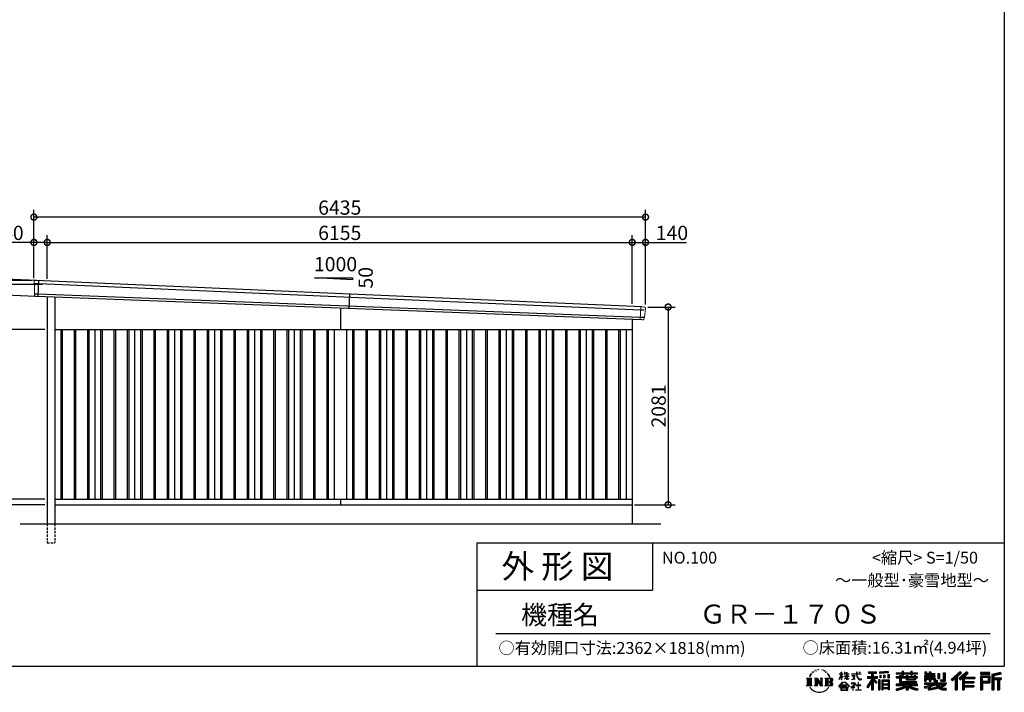
# Model space of a CAD drawing. Extents: x 225 to 20334, y 7 to 14162.
# Drawn here: x 9975 to 20334, y 7 to 7084 of the extents above; entities that cross this region are included whole.
import ezdxf

# ---------------------------------------------------------------- set-up
doc = ezdxf.new("R2010")
doc.units = 0
doc.header["$LTSCALE"] = 20
doc.header["$PDMODE"] = 3
doc.header["$PDSIZE"] = 2
doc.linetypes.add('HIDDEN', pattern=[0.375, 0.25, -0.125])
doc.layers.get('0').update_dxf_attribs({"linetype": 'CONTINUOUS'})
doc.layers.get('DEFPOINTS').update_dxf_attribs({"linetype": 'CONTINUOUS'})
for name, color, linetype in [('仕様書枠', 230, 'CONTINUOUS'), ('寸法', 4, 'CONTINUOUS'), ('文字', 7, 'CONTINUOUS'), ('破線', 2, 'HIDDEN'), ('細線', 5, 'CONTINUOUS'), ('部品1', 7, 'CONTINUOUS'), ('Ｇ．Ｌ', 30, 'CONTINUOUS')]:
    doc.layers.add(name, color=color, linetype=linetype)
doc.styles.add('STYLE1', font='isocp.shx', dxfattribs={"bigfont": 'bigfont.shx'})
doc.styles.add('STYLE2', font='MS PGothic.ttf')
doc.dimstyles.new('INABA_S50G', dxfattribs={"dimtxt": 150, "dimasz": 125, "dimexe": 75, "dimexo": 25, "dimgap": 25, "dimtad": 3, "dimdec": 1, "dimdsep": 46, "dimtxsty": 'STYLE1', "dimblk1": 'DOTSMALL', "dimblk2": 'DOTSMALL', "dimsah": 1, "dimcen": 0, "dimclrt": 7, "dimadec": 0, "dimazin": 0, "dimtfac": 1, "dimtdec": 4, "dimtix": 1, "dimtmove": 0, "dimatfit": 3, "dimldrblk": 'DOTSMALL', "dimfxl": 1, "dimtolj": 1, "dimtzin": 0, "dimarcsym": 0})

# ---------------------------------------------------------------- blocks, each defined once
blk = doc.blocks.new('_DOTSMALL')
at = {"color": 0, "linetype": 'ByBlock', "ltscale": 50, "const_width": 0.5}
blk.add_lwpolyline([(-0.0625, 0, 1), (0.0625, 0, 1)], format="xyb", close=True, dxfattribs=at)
blk = doc.blocks.new('*D20')
at = {"layer": 'DEFPOINTS', "color": 0, "ltscale": 50}
for p in [(10176, 4337), (9592, 4197), (10169, 4171)]:
    blk.add_point(p, dxfattribs=at)
at = {"layer": '寸法', "color": 0, "lineweight": -2, "ltscale": 50}
for p, q in [((9600, 4364), (9619, 4779)), ((10151, 4339), (9525, 4368)), ((9592, 4197), (9600, 4364)), ((10144, 4172), (9517, 4201))]:
    blk.add_line(p, q, dxfattribs=at)
at = {"layer": '寸法', "color": 0, "lineweight": -2, "ltscale": 50, "xscale": 125, "yscale": 125, "zscale": 125}
for p, rotation in [((9600, 4364), 87.35641500832173), ((9592, 4197), 267.3564150083218)]:
    blk.add_blockref('_DOTSMALL', p, dxfattribs=dict(at, rotation=rotation))
at = {"layer": '寸法', "color": 7, "ltscale": 50, "insert": (9512, 4638), "char_height": 150, "attachment_point": 5, "rotation": 87.3564, "style": 'STYLE1'}
blk.add_mtext('\\A1;167', dxfattribs=at)
blk = doc.blocks.new('*D21')
at = {"layer": 'DEFPOINTS', "color": 0, "ltscale": 50}
for p in [(10124, 5007), (10124, 4340), (16559, 4061)]:
    blk.add_point(p, dxfattribs=at)
at = {"layer": '寸法', "color": 0, "lineweight": -2, "ltscale": 50}
for p, q in [((10124, 4365), (10124, 5082)), ((16559, 4086), (16559, 5082)), ((16559, 5007), (10124, 5007))]:
    blk.add_line(p, q, dxfattribs=at)
at = {"layer": '寸法', "color": 0, "lineweight": -2, "ltscale": 50, "xscale": 125, "yscale": 125, "zscale": 125, "rotation": 180}
blk.add_blockref('_DOTSMALL', (10124, 5007), dxfattribs=at)
at = {"layer": '寸法', "color": 0, "lineweight": -2, "ltscale": 50, "xscale": 125, "yscale": 125, "zscale": 125}
blk.add_blockref('_DOTSMALL', (16559, 5007), dxfattribs=at)
at = {"layer": '寸法', "color": 7, "ltscale": 50, "insert": (13342, 5107), "char_height": 150, "attachment_point": 5, "style": 'STYLE1'}
blk.add_mtext('\\A1;6435', dxfattribs=at)
blk = doc.blocks.new('*D22')
at = {"layer": 'DEFPOINTS', "color": 0, "ltscale": 50}
for p in [(9455, 4297), (10241, 4297), (10264, 1980)]:
    blk.add_point(p, dxfattribs=at)
at = {"layer": '寸法', "color": 0, "lineweight": -2, "ltscale": 50}
for p, q in [((10216, 4297), (9380, 4297)), ((9455, 1980), (9455, 4297)), ((10239, 1980), (9380, 1980))]:
    blk.add_line(p, q, dxfattribs=at)
at = {"layer": '寸法', "color": 0, "lineweight": -2, "ltscale": 50, "xscale": 125, "yscale": 125, "zscale": 125}
for p, rotation in [((9455, 4297), 90), ((9455, 1980), 270)]:
    blk.add_blockref('_DOTSMALL', p, dxfattribs=dict(at, rotation=rotation))
at = {"layer": '寸法', "color": 7, "ltscale": 50, "insert": (9355, 3139), "char_height": 150, "attachment_point": 5, "rotation": 90, "style": 'STYLE1'}
blk.add_mtext('\\A1;軒高 2317.5', dxfattribs=at)
blk = doc.blocks.new('*D23')
at = {"layer": 'DEFPOINTS', "color": 0, "ltscale": 50}
for p in [(16559, 4741), (16419, 4068), (16559, 4061)]:
    blk.add_point(p, dxfattribs=at)
at = {"layer": '寸法', "color": 0, "lineweight": -2, "ltscale": 50}
for p, q in [((16419, 4093), (16419, 4816)), ((16559, 4086), (16559, 4816)), ((16419, 4741), (16559, 4741)), ((16559, 4741), (16989, 4741))]:
    blk.add_line(p, q, dxfattribs=at)
at = {"layer": '寸法', "color": 0, "lineweight": -2, "ltscale": 50, "xscale": 125, "yscale": 125, "zscale": 125, "rotation": 180}
blk.add_blockref('_DOTSMALL', (16419, 4741), dxfattribs=at)
at = {"layer": '寸法', "color": 0, "lineweight": -2, "ltscale": 50, "xscale": 125, "yscale": 125, "zscale": 125}
blk.add_blockref('_DOTSMALL', (16559, 4741), dxfattribs=at)
at = {"layer": '寸法', "color": 7, "ltscale": 50, "insert": (16837, 4841), "char_height": 150, "attachment_point": 5, "style": 'STYLE1'}
blk.add_mtext('\\A1;140', dxfattribs=at)
blk = doc.blocks.new('*D24')
at = {"layer": 'DEFPOINTS', "color": 0, "ltscale": 50}
for p in [(16419, 4741), (10264, 4334), (16419, 4068)]:
    blk.add_point(p, dxfattribs=at)
at = {"layer": '寸法', "color": 0, "lineweight": -2, "ltscale": 50}
for p, q in [((10264, 4359), (10264, 4816)), ((16419, 4093), (16419, 4816)), ((10264, 4741), (16419, 4741))]:
    blk.add_line(p, q, dxfattribs=at)
at = {"layer": '寸法', "color": 0, "lineweight": -2, "ltscale": 50, "xscale": 125, "yscale": 125, "zscale": 125, "rotation": 180}
blk.add_blockref('_DOTSMALL', (10264, 4741), dxfattribs=at)
at = {"layer": '寸法', "color": 0, "lineweight": -2, "ltscale": 50, "xscale": 125, "yscale": 125, "zscale": 125}
blk.add_blockref('_DOTSMALL', (16419, 4741), dxfattribs=at)
at = {"layer": '寸法', "color": 7, "ltscale": 50, "insert": (13342, 4841), "char_height": 150, "attachment_point": 5, "style": 'STYLE1'}
blk.add_mtext('\\A1;6155', dxfattribs=at)
blk = doc.blocks.new('*D25')
at = {"layer": 'DEFPOINTS', "color": 0, "ltscale": 50}
for p in [(10124, 4741), (10124, 4340), (10264, 4334)]:
    blk.add_point(p, dxfattribs=at)
at = {"layer": '寸法', "color": 0, "lineweight": -2, "ltscale": 50}
for p, q in [((10124, 4365), (10124, 4816)), ((10264, 4359), (10264, 4816)), ((10124, 4741), (9694, 4741)), ((10264, 4741), (10124, 4741))]:
    blk.add_line(p, q, dxfattribs=at)
at = {"layer": '寸法', "color": 0, "lineweight": -2, "ltscale": 50, "xscale": 125, "yscale": 125, "zscale": 125, "rotation": 180}
blk.add_blockref('_DOTSMALL', (10124, 4741), dxfattribs=at)
at = {"layer": '寸法', "color": 0, "lineweight": -2, "ltscale": 50, "xscale": 125, "yscale": 125, "zscale": 125}
blk.add_blockref('_DOTSMALL', (10264, 4741), dxfattribs=at)
at = {"layer": '寸法', "color": 7, "ltscale": 50, "insert": (9846, 4841), "char_height": 150, "attachment_point": 5, "style": 'STYLE1'}
blk.add_mtext('\\A1;140', dxfattribs=at)
blk = doc.blocks.new('*D26')
at = {"layer": 'DEFPOINTS', "color": 0, "ltscale": 50}
for p in [(16559, 4061), (16419, 1980), (16797, 1980)]:
    blk.add_point(p, dxfattribs=at)
at = {"layer": '寸法', "color": 0, "lineweight": -2, "ltscale": 50}
for p, q in [((16584, 4061), (16872, 4061)), ((16797, 4061), (16797, 1980)), ((16444, 1980), (16872, 1980))]:
    blk.add_line(p, q, dxfattribs=at)
at = {"layer": '寸法', "color": 0, "lineweight": -2, "ltscale": 50, "xscale": 125, "yscale": 125, "zscale": 125}
for p, rotation in [((16797, 4061), 90), ((16797, 1980), 270)]:
    blk.add_blockref('_DOTSMALL', p, dxfattribs=dict(at, rotation=rotation))
at = {"layer": '寸法', "color": 7, "ltscale": 50, "insert": (16697, 3020), "char_height": 150, "attachment_point": 5, "rotation": 90, "style": 'STYLE1'}
blk.add_mtext('\\A1;2081', dxfattribs=at)
blk = doc.blocks.new('*D27')
at = {"layer": 'DEFPOINTS', "color": 0, "ltscale": 50}
for p in [(10124, 4340), (9179, 1980), (10264, 1980)]:
    blk.add_point(p, dxfattribs=at)
at = {"layer": '寸法', "color": 0, "lineweight": -2, "ltscale": 50}
for p, q in [((10099, 4340), (9104, 4340)), ((9179, 4340), (9179, 1980)), ((10239, 1980), (9104, 1980))]:
    blk.add_line(p, q, dxfattribs=at)
at = {"layer": '寸法', "color": 0, "lineweight": -2, "ltscale": 50, "xscale": 125, "yscale": 125, "zscale": 125}
for p, rotation in [((9179, 4340), 90), ((9179, 1980), 270)]:
    blk.add_blockref('_DOTSMALL', p, dxfattribs=dict(at, rotation=rotation))
at = {"layer": '寸法', "color": 7, "ltscale": 50, "insert": (9079, 3160), "char_height": 150, "attachment_point": 5, "rotation": 90, "style": 'STYLE1'}
blk.add_mtext('\\A1;2360', dxfattribs=at)
blk = doc.blocks.new('*D28')
at = {"layer": 'DEFPOINTS', "color": 0, "ltscale": 50}
for p in [(10264, 3825), (9729, 2040), (10264, 2040)]:
    blk.add_point(p, dxfattribs=at)
at = {"layer": '寸法', "color": 0, "lineweight": -2, "ltscale": 50}
for p, q in [((10239, 3825), (9654, 3825)), ((9729, 3825), (9729, 2040)), ((10239, 2040), (9654, 2040))]:
    blk.add_line(p, q, dxfattribs=at)
at = {"layer": '寸法', "color": 0, "lineweight": -2, "ltscale": 50, "xscale": 125, "yscale": 125, "zscale": 125}
for p, rotation in [((9729, 3825), 90), ((9729, 2040), 270)]:
    blk.add_blockref('_DOTSMALL', p, dxfattribs=dict(at, rotation=rotation))
at = {"layer": '寸法', "color": 7, "ltscale": 50, "insert": (9629, 2932.5), "char_height": 150, "attachment_point": 5, "rotation": 90, "style": 'STYLE1'}
blk.add_mtext('\\A1;1785', dxfattribs=at)
blk = doc.blocks.new('*D29')
at = {"layer": 'DEFPOINTS', "color": 0, "ltscale": 50}
for p in [(9729, 1980), (10264, 2040), (10264, 1980)]:
    blk.add_point(p, dxfattribs=at)
at = {"layer": '寸法', "color": 0, "lineweight": -2, "ltscale": 50}
for p, q in [((10239, 2040), (9654, 2040)), ((10239, 1980), (9654, 1980)), ((9729, 2040), (9729, 1980))]:
    blk.add_line(p, q, dxfattribs=at)
at = {"layer": '寸法', "color": 0, "lineweight": -2, "ltscale": 50, "xscale": 125, "yscale": 125, "zscale": 125}
for p, rotation in [((9729, 2040), 90), ((9729, 1980), 270)]:
    blk.add_blockref('_DOTSMALL', p, dxfattribs=dict(at, rotation=rotation))
at = {"layer": '寸法', "color": 7, "ltscale": 50, "insert": (9636, 1945), "char_height": 150, "attachment_point": 5, "rotation": 90, "style": 'STYLE1'}
blk.add_mtext('\\A1;60', dxfattribs=at)

msp = doc.modelspace()

# ---------------------------------------------------------------- linework, layer by layer
at = {"layer": '仕様書枠', "ltscale": 50}
for p, q in [((20334, 14162), (20334, 280)), ((14784, 1580), (14784, 280)), ((14784, 1580), (20334, 1580)), ((14784, 1080), (16634, 1080)), ((225, 280), (20334, 280))]:
    msp.add_line(p, q, dxfattribs=at)
at = {"layer": '仕様書枠', "linetype": 'Continuous', "ltscale": 50}
msp.add_line((16634, 1580), (16634, 1080), dxfattribs=at)
at = {"layer": '文字', "color": 7, "ltscale": 50}
msp.add_line((14984, 625.06), (20184, 625.06), dxfattribs=at)
at = {"layer": '文字', "ltscale": 0.5}
for p, q in [((18311.62, 220.11), (18309.84, 213.48)), ((18321.91, 226.33), (18320.61, 223.73)), ((18327.34, 213.82), (18324.15, 213.82)), ((18331.82, 226.92), (18330.29, 224.2)), ((18338.31, 218.19), (18336.66, 218.31)), ((18342.68, 239.77), (18341.86, 238)), ((18348.23, 233.99), (18344.33, 233.05)), ((18355.79, 243.67), (18354.13, 241.54)), ((18358.5, 230.1), (18355.79, 230.1)), ((18369.95, 235.53), (18367.12, 235.64)), ((18371.01, 248.62), (18368.42, 247.09)), ((18381.17, 241.78), (18377.98, 241.66)), ((18399.88, 242.18), (18401.59, 242.09)), ((18415.9, 237.14), (18412.75, 235.97)), ((18412.93, 247.58), (18415.99, 246.59)), ((18428.36, 232.64), (18426.65, 232.37)), ((18428.99, 244.25), (18430.52, 242)), ((18433.68, 228.14), (18434.94, 228.14)), ((18437.01, 235.16), (18438, 234.17)), ((18442.14, 225.9), (18437.55, 225.09)), ((18441.33, 238.22), (18442.86, 236.15)), ((18452.22, 219.15), (18448.89, 218.97)), ((18454.47, 230.48), (18455.55, 227.87)), ((18460.53, 214.25), (18457.83, 213.45)), ((18464.68, 222.35), (18465.76, 220.28)), ((18482.31, 197.87), (18474.05, 208.08)), ((18618.55, 200.68), (18618.55, 218.04)), ((18620.8, 218.04), (18618.55, 218.04)), ((18620.8, 218.04), (18620.8, 200.68)), ((18651.59, 218.04), (18651.59, 198.02)), ((18655.94, 218.04), (18651.59, 218.04)), ((18655.94, 218.04), (18655.94, 200.68)), ((18676.19, 218.04), (18676.19, 200.68)), ((18678.44, 218.04), (18676.19, 218.04)), ((18678.44, 200.68), (18678.44, 218.04)), ((18778.39, 218.04), (18778.39, 202.66)), ((18784.85, 218.04), (18778.39, 218.04)), ((18784.85, 202.66), (18784.85, 218.04)), ((18802.93, 218.04), (18822.24, 218.04)), ((18802.93, 218.04), (18802.93, 217.95)), ((18802.93, 217.95), (18822.24, 217.95)), ((18822.24, 217.95), (18822.24, 218.04)), ((18904.52, 221.85), (18904.52, 206.56)), ((18904.52, 221.85), (18989.41, 221.85)), ((18904.52, 214.73), (18989.41, 214.73)), ((18944.28, 216.41), (18944.28, 31.82)), ((18989.41, 206.56), (18989.41, 221.85)), ((19112.88, 227.28), (19022.15, 219.98)), ((19022.15, 219.98), (19022.15, 204.75)), ((19112.88, 217.51), (19022.15, 210.21)), ((19112.88, 212.05), (19022.15, 204.75)), ((19112.88, 227.28), (19112.88, 212.05)), ((19197.8, 212.99), (19197.8, 199.39)), ((19197.8, 212.99), (19260.54, 212.99)), ((19197.8, 207.55), (19420.45, 207.55)), ((19260.54, 227.74), (19260.54, 212.99)), ((19260.54, 227.74), (19274.69, 227.74)), ((19267.66, 227.74), (19267.66, 188.27)), ((19274.69, 212.99), (19274.69, 227.74)), ((19274.69, 212.99), (19349.73, 212.99)), ((19349.73, 227.74), (19349.73, 212.99)), ((19349.73, 227.74), (19363.88, 227.74)), ((19356.85, 227.74), (19356.85, 188.27)), ((19363.88, 212.99), (19363.88, 227.74)), ((19363.88, 212.99), (19420.45, 212.99)), ((19420.45, 199.39), (19420.45, 212.99)), ((19498.51, 221.15), (19498.51, 196.35)), ((19498.51, 221.15), (19514.1, 221.15)), ((19506.46, 221.15), (19506.46, 196.35)), ((19514.1, 221.15), (19514.1, 204.84)), ((19543.67, 221.15), (19543.67, 204.84)), ((19543.67, 221.15), (19561.6, 221.15)), ((19551.63, 221.15), (19551.63, 123.77)), ((19561.6, 221.15), (19561.6, 204.84)), ((19691.64, 211.98), (19711.9, 211.98)), ((19691.64, 211.98), (19691.64, 139.59)), ((19701.01, 211.98), (19701.01, 131.3)), ((19711.9, 211.98), (19711.9, 123.77)), ((19868.53, 225.77), (19774.95, 143)), ((19872.32, 221.86), (19778.84, 139.18)), ((19785.55, 132.59), (19879.4, 214.55)), ((19839.05, 172.09), (19883.19, 210.64)), ((19939.11, 221.78), (19856.97, 151.72)), ((19943.01, 217.95), (19860.58, 147.65)), ((19866.87, 140.57), (19949.68, 211.4)), ((19883.19, 210.64), (19868.53, 225.77)), ((19905.99, 166.87), (19953.58, 207.57)), ((19953.58, 207.57), (19939.11, 221.78)), ((20181.69, 215.59), (20084.99, 215.59)), ((20084.99, 215.59), (20084.99, 197.64)), ((20181.69, 210.15), (20084.99, 210.15)), ((20181.69, 197.64), (20181.69, 215.59)), ((20295.26, 214.93), (20202.18, 192.73)), ((20296.67, 209.67), (20207.62, 188.43)), ((20295.26, 214.93), (20299.88, 197.71)), ((18251.87, 154.42), (18310.61, 154.42)), ((18251.87, 154.42), (18260.29, 147.71)), ((18260.29, 147.71), (18260.29, 80.52)), ((18271.18, 154.42), (18271.18, 74.04)), ((18282.07, 154.42), (18282.07, 74.04)), ((18290.88, 187.45), (18283.09, 168.4)), ((18283.09, 168.4), (18284.85, 168.4)), ((18288.66, 177.18), (18284.85, 168.4)), ((18297.44, 190.92), (18288.66, 177.18)), ((18290.88, 187.45), (18303.97, 204.26)), ((18292.95, 154.42), (18292.95, 74.04)), ((18302.88, 197.4), (18297.44, 190.92)), ((18310.61, 154.42), (18303.2, 148.52)), ((18303.2, 148.52), (18303.2, 79.93)), ((18318.72, 206.86), (18315.89, 206.86)), ((18338.48, 154.42), (18345.54, 150.34)), ((18338.48, 154.42), (18363.36, 154.42)), ((18345.54, 150.34), (18345.54, 79.64)), ((18356.43, 154.42), (18356.43, 74.04)), ((18356.67, 154.42), (18409.39, 80.67)), ((18361.87, 139.23), (18407.47, 74.04)), ((18363.36, 154.42), (18402.89, 99.13)), ((18366.63, 122.94), (18400.83, 74.04)), ((18366.63, 122.94), (18366.63, 77.88)), ((18396.33, 154.42), (18402.89, 150.63)), ((18396.33, 154.42), (18420.38, 154.42)), ((18402.89, 150.63), (18402.89, 99.13)), ((18409.39, 154.42), (18409.39, 74.04)), ((18420.38, 154.42), (18414.83, 151.22)), ((18414.83, 151.22), (18414.83, 78.76)), ((18447.07, 154.42), (18514.45, 154.42)), ((18447.07, 154.42), (18453.63, 150.63)), ((18453.63, 150.63), (18453.63, 79.35)), ((18465.35, 154.42), (18465.35, 74.04)), ((18476.23, 154.42), (18476.23, 74.04)), ((18509.01, 114.78), (18476.23, 114.78)), ((18477.94, 198.23), (18489.34, 181.15)), ((18493.94, 179.71), (18482.31, 197.87)), ((18489.34, 181.15), (18495.58, 170.24)), ((18498.27, 168.4), (18493.46, 180.65)), ((18495.58, 170.24), (18496.1, 168.4)), ((18496.1, 168.4), (18498.27, 168.4)), ((18591.69, 67.81), (18631.96, 114.69)), ((18637.05, 109.87), (18595.43, 64.89)), ((18595.53, 141.02), (18618.55, 191.34)), ((18595.53, 141.02), (18596.51, 140.46)), ((18595.67, 200.68), (18595.67, 198.02)), ((18595.67, 200.68), (18618.55, 200.68)), ((18618.55, 198.02), (18595.67, 198.02)), ((18596.51, 140.46), (18618.55, 182.86)), ((18618.55, 198.02), (18618.55, 191.34)), ((18618.55, 182.86), (18618.55, 137.47)), ((18620.8, 137.47), (18618.55, 137.47)), ((18620.8, 200.68), (18635.7, 200.68)), ((18620.8, 198.02), (18620.8, 186.61)), ((18635.7, 198.02), (18620.8, 198.02)), ((18639.94, 169.92), (18620.8, 186.61)), ((18638.4, 167.41), (18620.8, 178.99)), ((18620.8, 178.99), (18620.8, 137.47)), ((18631.96, 114.69), (18664.31, 114.69)), ((18635.7, 200.68), (18635.7, 198.02)), ((18659.38, 109.87), (18637.05, 109.87)), ((18638.4, 167.41), (18639.94, 169.92)), ((18650.97, 149.57), (18676.19, 172.44)), ((18650.97, 149.57), (18652.67, 147.78)), ((18676.19, 198.02), (18651.59, 198.02)), ((18651.59, 179.68), (18651.59, 176.86)), ((18651.59, 179.68), (18676.19, 179.68)), ((18651.59, 176.86), (18676.19, 176.86)), ((18652.67, 147.78), (18676.19, 170.33)), ((18655.94, 200.68), (18676.19, 200.68)), ((18702.67, 67.04), (18659.38, 109.87)), ((18664.31, 114.69), (18706.1, 70.19)), ((18676.19, 198.02), (18676.19, 179.68)), ((18676.19, 176.86), (18676.19, 172.3)), ((18676.19, 170.43), (18676.19, 137.47)), ((18678.44, 137.47), (18676.19, 137.47)), ((18678.44, 200.68), (18697.5, 200.68)), ((18678.44, 179.68), (18678.44, 198.02)), ((18697.5, 198.02), (18678.44, 198.02)), ((18678.44, 179.68), (18698.36, 179.68)), ((18678.44, 169.54), (18678.44, 176.86)), ((18678.44, 176.86), (18698.36, 176.86)), ((18697.46, 146.27), (18678.44, 169.54)), ((18678.44, 137.47), (18678.44, 167.6)), ((18696.29, 145.16), (18678.44, 167.6)), ((18697.46, 146.27), (18696.29, 145.16)), ((18697.5, 200.68), (18697.5, 198.02)), ((18698.36, 179.68), (18698.36, 176.86)), ((18725.77, 202.66), (18725.77, 199.18)), ((18725.77, 202.66), (18778.39, 202.66)), ((18778.89, 199.18), (18725.77, 199.18)), ((18730.08, 181.69), (18730.08, 179.16)), ((18730.08, 181.69), (18765.21, 181.69)), ((18747.82, 179.16), (18730.08, 179.16)), ((18731.52, 141.71), (18766.17, 146.82)), ((18731.52, 143.35), (18747.82, 146.44)), ((18731.52, 143.35), (18731.52, 141.71)), ((18744.08, 111.37), (18740.35, 111.37)), ((18740.35, 111.37), (18740.35, 102.3)), ((18744.08, 102.3), (18744.08, 111.37)), ((18747.82, 179.16), (18747.82, 146.44)), ((18765.21, 179.16), (18754.19, 179.16)), ((18754.19, 179.16), (18754.19, 147.64)), ((18754.19, 147.64), (18766.17, 149.91)), ((18765.21, 181.69), (18765.21, 179.16)), ((18766.17, 149.91), (18766.17, 146.82)), ((18778.89, 199.18), (18779.69, 192.82)), ((18779.69, 192.82), (18784.1, 172.11)), ((18784.1, 172.11), (18788.29, 162.06)), ((18826.08, 199.18), (18784.83, 199.18)), ((18786.28, 185.78), (18784.83, 199.18)), ((18784.85, 202.66), (18826.08, 202.66)), ((18789.24, 172.74), (18786.28, 185.78)), ((18788.29, 162.06), (18795.42, 150.75)), ((18794.87, 161.48), (18789.24, 172.74)), ((18800.31, 152.42), (18794.87, 161.48)), ((18795.42, 150.75), (18804.86, 142.14)), ((18801.44, 110.05), (18798.15, 110.05)), ((18798.15, 110.05), (18798.15, 82.39)), ((18810.47, 144.67), (18800.31, 152.42)), ((18801.44, 82.39), (18801.44, 110.05)), ((18804.86, 142.14), (18811.49, 138.63)), ((18814.32, 143.28), (18810.47, 144.67)), ((18811.49, 138.63), (18815.91, 137.39)), ((18819.13, 142.64), (18814.32, 143.28)), ((18815.91, 137.39), (18820.23, 137.39)), ((18823.83, 143.42), (18819.13, 142.64)), ((18820.23, 137.39), (18828.61, 140.9)), ((18829.97, 147.5), (18823.83, 143.42)), ((18826.08, 202.66), (18826.08, 199.18)), ((18828.61, 140.9), (18832.76, 143.53)), ((18832.76, 143.53), (18829.97, 147.5)), ((18935.9, 139.88), (18888, 63.06)), ((18944.28, 143.02), (18892.62, 60.18)), ((18895.91, 172.11), (18935.9, 172.11)), ((18895.91, 172.11), (18895.91, 154.2)), ((18895.91, 163.41), (18999.88, 163.41)), ((18895.91, 154.2), (18935.9, 154.2)), ((18935.9, 114.34), (18898.73, 54.72)), ((18904.52, 206.56), (18935.9, 206.56)), ((18935.9, 206.56), (18935.9, 172.11)), ((18935.9, 154.2), (18935.9, 139.88)), ((18935.9, 114.34), (18935.9, 31.82)), ((18993.47, 106.73), (18944.28, 162.41)), ((18953.54, 206.56), (18953.54, 172.11)), ((18953.54, 206.56), (18989.41, 206.56)), ((18953.54, 172.11), (18999.88, 172.11)), ((18953.54, 139.9), (18953.54, 31.82)), ((18987.27, 101.72), (18953.54, 139.9)), ((18997.55, 110.33), (18958.79, 154.2)), ((18958.79, 154.2), (18999.88, 154.2)), ((18997.55, 110.33), (18987.27, 101.72)), ((18999.88, 154.2), (18999.88, 172.11)), ((19023.01, 136.33), (19010.77, 136.33)), ((19010.77, 136.33), (19010.77, 31.82)), ((19017.57, 136.33), (19017.57, 31.82)), ((19023.01, 136.33), (19023.01, 31.82)), ((19023.3, 185.42), (19034.46, 185.42)), ((19023.3, 185.42), (19023.3, 160.09)), ((19034.46, 160.09), (19023.3, 160.09)), ((19029.01, 185.42), (19029.01, 160.09)), ((19034.46, 185.42), (19034.46, 160.09)), ((19046.42, 136.33), (19123.91, 136.33)), ((19046.42, 136.33), (19046.42, 31.82)), ((19051.86, 129.21), (19118.47, 129.21)), ((19051.86, 129.21), (19051.86, 31.82)), ((19111.13, 121.11), (19057.2, 121.11)), ((19057.2, 121.11), (19057.2, 93.11)), ((19062.81, 185.42), (19076.78, 185.42)), ((19062.81, 185.42), (19062.81, 160.09)), ((19076.78, 160.09), (19062.81, 160.09)), ((19069.93, 185.42), (19069.93, 160.09)), ((19076.78, 185.42), (19076.78, 160.09)), ((19110.04, 192.4), (19123.69, 192.4)), ((19110.04, 192.4), (19110.04, 160.09)), ((19110.04, 160.09), (19123.69, 160.09)), ((19111.13, 121.11), (19111.13, 93.11)), ((19117.16, 192.4), (19117.16, 160.09)), ((19118.47, 129.21), (19118.47, 31.82)), ((19123.69, 192.4), (19123.69, 160.09)), ((19123.91, 136.33), (19123.91, 31.82)), ((19197.8, 199.39), (19260.54, 199.39)), ((19197.8, 170.37), (19197.8, 160.28)), ((19230.74, 170.37), (19197.8, 170.37)), ((19420.45, 164.92), (19197.8, 164.92)), ((19197.8, 160.28), (19230.74, 160.28)), ((19230.74, 182.29), (19230.74, 170.37)), ((19230.74, 182.29), (19249.65, 182.29)), ((19230.74, 160.28), (19230.74, 111.04)), ((19230.74, 111.04), (19302.22, 111.04)), ((19241.7, 182.29), (19241.7, 111.04)), ((19249.65, 182.29), (19249.65, 170.37)), ((19302.3, 170.37), (19249.65, 170.37)), ((19249.65, 160.28), (19249.65, 120.55)), ((19249.65, 160.28), (19302.3, 160.28)), ((19249.65, 120.55), (19409.66, 120.55)), ((19260.54, 199.39), (19260.54, 188.27)), ((19260.54, 188.27), (19274.69, 188.27)), ((19274.69, 199.39), (19349.73, 199.39)), ((19274.69, 188.27), (19274.69, 199.39)), ((19302.22, 111.04), (19302.22, 91.71)), ((19302.3, 182.29), (19302.3, 170.37)), ((19302.3, 182.29), (19318.68, 182.29)), ((19302.3, 160.28), (19302.3, 137.26)), ((19302.3, 137.26), (19399.61, 137.26)), ((19310.72, 182.29), (19310.72, 137.26)), ((19312.81, 120.55), (19312.81, 31.82)), ((19318.68, 182.29), (19318.68, 170.37)), ((19384.08, 170.37), (19318.68, 170.37)), ((19318.68, 160.28), (19318.68, 141.01)), ((19318.68, 160.28), (19384.08, 160.28)), ((19318.68, 141.01), (19384.08, 141.01)), ((19323.7, 111.04), (19409.66, 111.04)), ((19323.7, 111.04), (19323.7, 91.71)), ((19349.73, 199.39), (19349.73, 188.27)), ((19349.73, 188.27), (19363.88, 188.27)), ((19363.88, 188.27), (19363.88, 199.39)), ((19363.88, 199.39), (19420.45, 199.39)), ((19384.08, 182.29), (19399.61, 182.29)), ((19384.08, 182.29), (19384.08, 170.37)), ((19384.08, 160.28), (19384.08, 141.01)), ((19391.65, 182.29), (19391.65, 137.26)), ((19399.61, 182.29), (19399.61, 170.37)), ((19420.45, 170.37), (19399.61, 170.37)), ((19399.61, 160.28), (19399.61, 137.26)), ((19399.61, 160.28), (19420.45, 160.28)), ((19409.66, 120.55), (19409.66, 111.04)), ((19420.45, 160.28), (19420.45, 170.37)), ((19494.88, 180.36), (19494.88, 169.83)), ((19543.67, 180.36), (19494.88, 180.36)), ((19494.88, 169.83), (19543.67, 169.83)), ((19494.88, 154.35), (19494.88, 123.77)), ((19494.88, 154.35), (19543.67, 154.35)), ((19494.88, 123.77), (19511.48, 123.77)), ((19494.88, 105.9), (19494.88, 93.3)), ((19494.88, 105.9), (19603.63, 105.9)), ((19498.51, 196.35), (19543.67, 196.35)), ((19502.83, 154.35), (19502.83, 123.77)), ((19511.48, 144.44), (19511.48, 123.77)), ((19511.48, 144.44), (19543.67, 144.44)), ((19514.1, 204.84), (19543.67, 204.84)), ((19543.67, 196.35), (19543.67, 180.36)), ((19543.67, 169.83), (19543.67, 154.35)), ((19543.67, 144.44), (19543.67, 123.77)), ((19543.67, 123.77), (19561.6, 123.77)), ((19561.6, 204.84), (19601.32, 204.84)), ((19561.6, 196.35), (19561.6, 180.36)), ((19561.6, 196.35), (19601.32, 196.35)), ((19607.67, 180.36), (19561.6, 180.36)), ((19561.6, 169.83), (19607.67, 169.83)), ((19561.6, 169.83), (19561.6, 154.35)), ((19561.6, 154.35), (19607.67, 154.35)), ((19561.6, 144.44), (19561.6, 123.77)), ((19561.6, 144.44), (19592.21, 144.44)), ((19592.21, 144.44), (19592.21, 123.77)), ((19592.21, 123.77), (19603.63, 123.77)), ((19600.17, 154.35), (19600.17, 123.77)), ((19601.32, 204.84), (19601.32, 196.35)), ((19603.63, 123.77), (19603.63, 105.9)), ((19607.67, 169.83), (19607.67, 180.36)), ((19607.67, 154.35), (19607.67, 136.09)), ((19607.67, 136.09), (19629.01, 136.09)), ((19614.52, 136.09), (19614.52, 94.8)), ((19629.01, 136.09), (19629.01, 105.9)), ((19629.01, 105.9), (19721.7, 105.9)), ((19633.23, 204.84), (19633.23, 150.48)), ((19633.23, 204.84), (19651.16, 204.84)), ((19633.23, 150.48), (19651.16, 150.48)), ((19641.19, 204.84), (19641.19, 150.48)), ((19651.16, 204.84), (19651.16, 150.48)), ((19660.64, 139.59), (19667.01, 123.77)), ((19660.64, 139.59), (19691.64, 139.59)), ((19664.82, 131.3), (19701.01, 131.3)), ((19667.01, 123.77), (19711.9, 123.77)), ((19721.7, 105.9), (19721.7, 93.3)), ((19774.95, 143), (19789.44, 128.77)), ((19789.44, 128.77), (19818.11, 153.8)), ((19818.11, 153.8), (19818.11, 31.82)), ((19828.16, 169.81), (19828.16, 31.82)), ((19839.05, 172.09), (19839.05, 31.82)), ((19856.97, 151.72), (19870.48, 136.5)), ((19870.48, 136.5), (19893.22, 155.95)), ((19893.22, 155.95), (19893.22, 31.82)), ((19898.67, 167.77), (19898.67, 31.82)), ((19905.99, 166.87), (20023.66, 166.87)), ((19907.45, 158.87), (20023.66, 158.87)), ((19907.45, 158.64), (19907.45, 31.82)), ((19907.45, 113.3), (20013.48, 113.3)), ((19912.89, 151.34), (19912.89, 120.64)), ((19912.89, 151.34), (20023.66, 151.34)), ((19912.89, 120.64), (20013.48, 120.64)), ((19912.89, 105.77), (20013.48, 105.77)), ((19912.89, 105.77), (19912.89, 79.7)), ((20013.48, 120.64), (20013.48, 105.77)), ((20023.66, 166.87), (20023.66, 151.34)), ((20084.99, 203.08), (20181.69, 203.08)), ((20084.99, 197.64), (20181.69, 197.64)), ((20084.99, 180.68), (20181.69, 180.68)), ((20084.99, 180.68), (20084.99, 31.82)), ((20090.43, 175.24), (20176.24, 175.24)), ((20090.43, 175.24), (20090.43, 31.82)), ((20100.15, 175.24), (20100.15, 31.82)), ((20100.15, 112.47), (20176.24, 112.47)), ((20105.59, 166.21), (20163.01, 166.21)), ((20105.59, 123.2), (20105.59, 166.21)), ((20105.59, 123.2), (20163.01, 123.2)), ((20105.59, 107.03), (20181.69, 107.03)), ((20105.59, 107.03), (20105.59, 31.82)), ((20163.01, 166.21), (20163.01, 123.2)), ((20168.45, 175.24), (20168.45, 112.47)), ((20176.24, 175.24), (20176.24, 112.47)), ((20181.69, 180.68), (20181.69, 107.03)), ((20202.18, 192.73), (20202.18, 31.82)), ((20207.62, 188.43), (20207.62, 31.82)), ((20298.62, 203), (20213.07, 182.59)), ((20213.07, 182.59), (20213.07, 31.82)), ((20218.71, 183.94), (20218.71, 31.82)), ((20218.71, 155.16), (20302.39, 155.16)), ((20218.71, 146.41), (20302.39, 146.41)), ((20299.88, 197.71), (20224.15, 179.64)), ((20224.15, 179.64), (20224.15, 160.61)), ((20224.15, 160.61), (20302.39, 160.61)), ((20224.15, 140.96), (20224.15, 31.82)), ((20224.15, 140.96), (20262.97, 140.96)), ((20262.97, 140.96), (20262.97, 31.82)), ((20268.41, 146.41), (20268.41, 31.82)), ((20277.59, 146.41), (20277.59, 31.82)), ((20283.04, 140.96), (20283.04, 31.82)), ((20283.04, 140.96), (20302.39, 140.96)), ((20302.39, 160.61), (20302.39, 140.96)), ((18249.07, 74.04), (18260.29, 80.52)), ((18313.4, 74.04), (18249.07, 74.04)), ((18313.4, 74.04), (18303.2, 79.93)), ((18335.85, 74.04), (18345.54, 79.64)), ((18373.28, 74.04), (18335.85, 74.04)), ((18373.28, 74.04), (18366.63, 77.88)), ((18423.01, 74.04), (18400.83, 74.04)), ((18423.01, 74.04), (18414.83, 78.76)), ((18444.44, 74.04), (18453.63, 79.35)), ((18513.89, 74.04), (18444.44, 74.04)), ((18595.43, 64.89), (18591.69, 67.81)), ((18604.13, 59.16), (18604.13, 55)), ((18691.56, 59.16), (18604.13, 59.16)), ((18604.13, 55), (18621.22, 55)), ((18621.22, 55), (18613.21, 30.97)), ((18613.21, 30.97), (18613.21, 29.22)), ((18613.21, 29.22), (18614.18, 28.89)), ((18614.18, 28.89), (18683.53, 28.89)), ((18620.96, 82.83), (18620.96, 78.45)), ((18673.84, 82.83), (18620.96, 82.83)), ((18620.96, 78.45), (18673.84, 78.45)), ((18622.81, 44.05), (18622.33, 38.71)), ((18622.33, 38.71), (18626.01, 32.83)), ((18628.58, 55), (18622.81, 44.05)), ((18626.01, 32.83), (18674.26, 32.83)), ((18628.58, 55), (18671.62, 55)), ((18677.97, 43.47), (18671.62, 55)), ((18673.84, 78.45), (18673.84, 82.83)), ((18674.26, 32.83), (18677.52, 37.17)), ((18686.09, 36.66), (18674.94, 55)), ((18674.94, 55), (18691.56, 55)), ((18677.52, 37.17), (18677.97, 43.47)), ((18683.53, 28.89), (18685.39, 29.33)), ((18685.39, 29.33), (18686.22, 30.04)), ((18686.49, 34.53), (18686.09, 36.66)), ((18686.22, 30.04), (18686.65, 31.57)), ((18686.65, 31.57), (18686.49, 34.53)), ((18691.56, 55), (18691.56, 59.16)), ((18706.1, 70.19), (18702.67, 67.04)), ((18756.26, 86.88), (18720.71, 57.11)), ((18720.71, 57.11), (18723.02, 54.41)), ((18723.02, 54.41), (18740.35, 68.08)), ((18723.75, 102.3), (18723.75, 98.81)), ((18740.35, 102.3), (18723.75, 102.3)), ((18723.75, 98.81), (18748.02, 98.81)), ((18740.35, 68.08), (18740.35, 29.78)), ((18740.35, 29.78), (18744.3, 29.78)), ((18742.83, 71.55), (18766.89, 91.29)), ((18760.44, 56.47), (18742.83, 71.55)), ((18762.38, 102.3), (18744.08, 102.3)), ((18744.3, 66.86), (18758.32, 54.26)), ((18744.3, 29.78), (18744.3, 66.86)), ((18748.02, 98.81), (18752.99, 97.91)), ((18752.99, 97.91), (18757.35, 92.31)), ((18757.35, 92.31), (18756.26, 86.88)), ((18758.32, 54.26), (18760.44, 56.47)), ((18760.7, 96.86), (18761.45, 95.9)), ((18761.45, 96.86), (18760.7, 96.86)), ((18761.45, 95.9), (18761.45, 96.86)), ((18763.44, 102.22), (18762.38, 102.3)), ((18764.75, 101.21), (18763.44, 102.22)), ((18766.32, 99.64), (18764.75, 101.21)), ((18766.89, 98.13), (18766.32, 99.64)), ((18766.89, 91.29), (18766.89, 98.13)), ((18773.35, 33.49), (18798.15, 33.49)), ((18773.35, 30), (18773.35, 33.49)), ((18826.46, 30), (18773.35, 30)), ((18775.78, 82.39), (18775.78, 78.67)), ((18798.15, 82.39), (18775.78, 82.39)), ((18775.78, 78.67), (18798.15, 78.67)), ((18798.15, 78.67), (18798.15, 33.49)), ((18824.02, 82.39), (18801.44, 82.39)), ((18801.44, 78.67), (18824.02, 78.67)), ((18801.44, 33.49), (18801.44, 78.67)), ((18801.44, 33.49), (18826.46, 33.49)), ((18824.02, 78.67), (18824.02, 82.39)), ((18826.46, 33.49), (18826.46, 30)), ((18888, 63.06), (18898.73, 54.72)), ((18935.9, 31.82), (18953.54, 31.82)), ((19010.77, 31.82), (19023.01, 31.82)), ((19046.42, 31.82), (19057.2, 31.82)), ((19118.47, 87.67), (19051.86, 87.67)), ((19118.47, 48.9), (19051.86, 48.9)), ((19111.13, 93.11), (19057.2, 93.11)), ((19057.2, 83.3), (19057.2, 54.34)), ((19111.13, 83.3), (19057.2, 83.3)), ((19111.13, 54.34), (19057.2, 54.34)), ((19111.13, 44.53), (19057.2, 44.53)), ((19057.2, 44.53), (19057.2, 31.82)), ((19111.13, 83.3), (19111.13, 54.34)), ((19111.13, 44.53), (19111.13, 31.82)), ((19123.91, 31.82), (19111.13, 31.82)), ((19197.8, 91.71), (19197.8, 77.69)), ((19302.22, 91.71), (19197.8, 91.71)), ((19420.45, 86.27), (19197.8, 86.27)), ((19197.8, 77.69), (19298.2, 77.69)), ((19197.8, 43.77), (19197.8, 27.12)), ((19302.22, 61.05), (19302.22, 31.82)), ((19302.22, 31.82), (19323.7, 31.82)), ((19420.45, 91.71), (19323.7, 91.71)), ((19323.7, 61.05), (19323.7, 31.82)), ((19327.72, 77.69), (19420.45, 77.69)), ((19420.45, 77.69), (19420.45, 91.71)), ((19426.41, 44.04), (19421.95, 28.08)), ((19491.53, 67.6), (19538.36, 78.65)), ((19491.53, 67.6), (19497.1, 50.07)), ((19494.88, 93.3), (19609.91, 93.3)), ((19625.38, 98.36), (19495.3, 55.72)), ((19497.1, 50.07), (19532.83, 57.98)), ((19534.69, 40.63), (19532.83, 57.98)), ((19536.94, 32.56), (19534.69, 40.63)), ((19544.36, 28.2), (19536.94, 32.56)), ((19538.36, 78.65), (19583.9, 93.3)), ((19540.82, 70.64), (19548.4, 36.58)), ((19551.7, 27.86), (19544.36, 28.2)), ((19548.4, 36.58), (19641.37, 65.95)), ((19572.37, 31.1), (19551.7, 27.86)), ((19619.53, 84.26), (19553.59, 63.37)), ((19553.59, 63.37), (19557.63, 45.21)), ((19557.63, 45.21), (19629.69, 67.67)), ((19602.01, 39.07), (19572.37, 31.1)), ((19642.78, 51.8), (19602.01, 39.07)), ((19629.69, 67.67), (19619.53, 84.26)), ((19625.38, 98.36), (19643.85, 60.93)), ((19640.02, 93.3), (19705.61, 93.3)), ((19640.02, 93.3), (19655.74, 67.67)), ((19655.74, 41.33), (19642.78, 51.8)), ((19660.94, 49.71), (19643.85, 60.93)), ((19708.62, 82.68), (19651.82, 55.7)), ((19702.44, 91.79), (19655.74, 67.67)), ((19682.92, 30.28), (19655.74, 41.33)), ((19700.88, 35.41), (19660.94, 49.71)), ((19712.07, 77.59), (19673.63, 56.69)), ((19693.45, 47.75), (19673.63, 56.69)), ((19718.53, 27.01), (19682.92, 30.28)), ((19708.82, 45.89), (19693.45, 47.75)), ((19720.26, 35.41), (19700.88, 35.41)), ((19701.43, 93.3), (19721.7, 93.3)), ((19702.44, 91.79), (19712.07, 77.59)), ((19722.54, 46.47), (19708.82, 45.89)), ((19722.54, 46.47), (19718.53, 27.01)), ((19818.11, 31.82), (19839.05, 31.82)), ((19893.22, 31.82), (19912.89, 31.82)), ((19907.45, 71.7), (20013.48, 71.7)), ((19912.89, 79.7), (20013.48, 79.7)), ((19912.89, 64.17), (20013.48, 64.17)), ((19912.89, 64.17), (19912.89, 31.82)), ((20013.48, 79.7), (20013.48, 64.17)), ((20084.99, 31.82), (20105.59, 31.82)), ((20202.18, 31.82), (20224.15, 31.82)), ((20262.97, 31.82), (20283.04, 31.82))]:
    msp.add_line(p, q, dxfattribs=at)
for centre, radius, start, end in [((18485.75, 94), 21.16, 289.412599, 79.228254), ((18485.75, 135.07), 21.16, 286.583067, 66.129966), ((18485.75, 135.07), 32.05, 300.592725, 37.144228), ((18485.75, 94), 32.05, 321.481797, 59.407308), ((18513.89, 91.69), 17.65, 270, 89.300532), ((18514.45, 137.32), 17.09, 269.300532, 90), ((18514.45, 137.32), 11.65, 315.588943, 53.402558), ((18388.47, 123.4), 116.74, 210.285683, 329.714317), ((18513.89, 91.69), 12.21, 307.063263, 43.566356), ((19151.31, 346.9), 306.67, 278.718569, 298.617523), ((19151.31, 350.77), 318.63, 278.38912, 300.455577), ((19151.31, 347.84), 324.07, 278.247223, 297.752298), ((19474.6, 349.93), 318.63, 239.484491, 260.757044), ((19474.6, 347.84), 324.07, 242.247702, 260.649951), ((19474.6, 346.9), 306.67, 241.382477, 261.00562)]:
    msp.add_arc(centre, radius, start, end, dxfattribs=at)
at = {"layer": '破線', "ltscale": 5}
for p, q in [((10264, 1780), (10264, 1580)), ((10344, 1780), (10344, 1580)), ((10264, 1580), (10344, 1580))]:
    msp.add_line(p, q, dxfattribs=at)
at = {"layer": '細線', "ltscale": 5}
for p, q in [((10174.63, 4303.46), (10126.8, 4306.81)), ((10168.5, 4170.6), (10176.2, 4337.42)), ((16507.26, 4029.03), (10174.63, 4303.46)), ((10169.61, 4194.57), (10129.96, 4197.26)), ((16503.71, 3952.11), (10169.61, 4194.57)), ((13444, 4195.89), (13438.23, 4045.43)), ((16545.38, 3950.98), (16503.71, 3952.11)), ((16531.95, 4027.77), (16507.26, 4029.03))]:
    msp.add_line(p, q, dxfattribs=at)
at = {"layer": '細線', "lineweight": 15}
msp.add_line((16502.6, 3928.14), (16508.83, 4063), dxfattribs=at)
at = {"layer": '細線', "ltscale": 50}
for p, q in [((10406.5, 3825), (10406.5, 2040)), ((10421.5, 3825), (10421.5, 2040)), ((10546.5, 3825), (10546.5, 2040)), ((10561.5, 3825), (10561.5, 2040)), ((10686.5, 3825), (10686.5, 2040)), ((10701.5, 3825), (10701.5, 2040)), ((10826.5, 3825), (10826.5, 2040)), ((10841.5, 3825), (10841.5, 2040)), ((10966.5, 3825), (10966.5, 2040)), ((10981.5, 3825), (10981.5, 2040)), ((11106.5, 3825), (11106.5, 2040)), ((11121.5, 3825), (11121.5, 2040)), ((11246.5, 3825), (11246.5, 2040)), ((11261.5, 3825), (11261.5, 2040)), ((11386.5, 3825), (11386.5, 2040)), ((11401.5, 3825), (11401.5, 2040)), ((11526.5, 3825), (11526.5, 2040)), ((11541.5, 3825), (11541.5, 2040)), ((11666.5, 3825), (11666.5, 2040)), ((11681.5, 3825), (11681.5, 2040)), ((11806.5, 3825), (11806.5, 2040)), ((11821.5, 3825), (11821.5, 2040)), ((11946.5, 3825), (11946.5, 2040)), ((11961.5, 3825), (11961.5, 2040)), ((12086.5, 3825), (12086.5, 2040)), ((12101.5, 3825), (12101.5, 2040)), ((12226.5, 3825), (12226.5, 2040)), ((12241.5, 3825), (12241.5, 2040)), ((12366.5, 3825), (12366.5, 2040)), ((12381.5, 3825), (12381.5, 2040)), ((12506.5, 3825), (12506.5, 2040)), ((12521.5, 3825), (12521.5, 2040)), ((12646.5, 3825), (12646.5, 2040)), ((12661.5, 3825), (12661.5, 2040)), ((12786.5, 3825), (12786.5, 2040)), ((12801.5, 3825), (12801.5, 2040)), ((12926.5, 3825), (12926.5, 2040)), ((12941.5, 3825), (12941.5, 2040)), ((13066.5, 3825), (13066.5, 2040)), ((13081.5, 3825), (13081.5, 2040)), ((13206.5, 3825), (13206.5, 2040)), ((13221.5, 3825), (13221.5, 2040)), ((13476.5, 3825), (13476.5, 2040)), ((13491.5, 3825), (13491.5, 2040)), ((13616.5, 3825), (13616.5, 2040)), ((13631.5, 3825), (13631.5, 2040)), ((13756.5, 3825), (13756.5, 2040)), ((13771.5, 3825), (13771.5, 2040)), ((13896.5, 3825), (13896.5, 2040)), ((13911.5, 3825), (13911.5, 2040)), ((14036.5, 3825), (14036.5, 2040)), ((14051.5, 3825), (14051.5, 2040)), ((14176.5, 3825), (14176.5, 2040)), ((14191.5, 3825), (14191.5, 2040)), ((14316.5, 3825), (14316.5, 2040)), ((14331.5, 3825), (14331.5, 2040)), ((14456.5, 3825), (14456.5, 2040)), ((14471.5, 3825), (14471.5, 2040)), ((14596.5, 3825), (14596.5, 2040)), ((14611.5, 3825), (14611.5, 2040)), ((14736.5, 3825), (14736.5, 2040)), ((14751.5, 3825), (14751.5, 2040)), ((14876.5, 3825), (14876.5, 2040)), ((14891.5, 3825), (14891.5, 2040)), ((15016.5, 3825), (15016.5, 2040)), ((15031.5, 3825), (15031.5, 2040)), ((15156.5, 3825), (15156.5, 2040)), ((15171.5, 3825), (15171.5, 2040)), ((15296.5, 3825), (15296.5, 2040)), ((15311.5, 3825), (15311.5, 2040)), ((15436.5, 3825), (15436.5, 2040)), ((15451.5, 3825), (15451.5, 2040)), ((15576.5, 3825), (15576.5, 2040)), ((15591.5, 3825), (15591.5, 2040)), ((15716.5, 3825), (15716.5, 2040)), ((15731.5, 3825), (15731.5, 2040)), ((15856.5, 3825), (15856.5, 2040)), ((15871.5, 3825), (15871.5, 2040)), ((15996.5, 3825), (15996.5, 2040)), ((16011.5, 3825), (16011.5, 2040)), ((16136.5, 3825), (16136.5, 2040)), ((16151.5, 3825), (16151.5, 2040)), ((16276.5, 3825), (16276.5, 2040)), ((16291.5, 3825), (16291.5, 2040))]:
    msp.add_line(p, q, dxfattribs=at)
at = {"layer": '細線', "ltscale": 5}
msp.add_arc((16524.81, 3948.09), 80, 77.551915, 84.879175, dxfattribs=at)
at = {"layer": '部品1', "ltscale": 50}
for p, q in [((13076.5, 4368.94), (13476.5, 4368.94)), ((13476.5, 4346.13), (13076.5, 4368.94)), ((13476.5, 4368.94), (13476.5, 4346.13)), ((10264, 4166.19), (10264, 1780)), ((10344, 4162.5), (10344, 1780)), ((13349, 4048.85), (13349, 3825)), ((16419, 3931.21), (16419, 1780)), ((10344, 3825), (16419, 3825)), ((10764, 3825), (10764, 2040)), ((11184, 3825), (11184, 2040)), ((11604, 3825), (11604, 2040)), ((12024, 3825), (12024, 2040)), ((12444, 3825), (12444, 2040)), ((12864, 3825), (12864, 2040)), ((13284, 3825), (13284, 2040)), ((13414, 3825), (13414, 2040)), ((13834, 3825), (13834, 2040)), ((14254, 3825), (14254, 2040)), ((14674, 3825), (14674, 2040)), ((15094, 3825), (15094, 2040)), ((15514, 3825), (15514, 2040)), ((15934, 3825), (15934, 2040)), ((15934, 3825), (15934, 2040)), ((16354, 3825), (16354, 2040)), ((10344, 2040), (16419, 2040)), ((10344, 1980), (16419, 1980)), ((13349, 2040), (13349, 1980))]:
    msp.add_line(p, q, dxfattribs=at)
at = {"layer": '部品1', "lineweight": 15}
for p, q in [((10125.79, 4331.19), (10125.83, 4307.99)), ((10126.8, 4306.81), (10126.8, 4306.81)), ((10128.83, 4304.36), (10128.98, 4198.44)), ((10142.96, 4339.12), (10132.87, 4339.23)), ((10131.99, 4194.81), (10132.01, 4179.95)), ((10138.9, 4172.48), (10141.31, 4172.29)), ((10141.31, 4172.29), (10153.7, 4171.28)), ((16519.05, 4062.47), (16539.81, 4060.05)), ((16539.81, 4060.05), (16545.34, 4059.41)), ((16545.34, 4059.41), (16550.58, 4058.8)), ((16557.17, 4050.56), (16546.81, 3952.1)), ((16543.44, 3948.8), (16541.87, 3933.9)), ((16546.81, 3952.1), (16546.81, 3952.1)), ((16531.91, 3927.21), (16519.4, 3927.35)), ((16534.33, 3927.19), (16531.91, 3927.21))]:
    msp.add_line(p, q, dxfattribs=at)
at = {"layer": '部品1', "ltscale": 5}
for p, q in [((16519.05, 4062.47), (10142.96, 4339.12)), ((16519.4, 3927.36), (10153.7, 4171.28))]:
    msp.add_line(p, q, dxfattribs=at)
at = {"layer": '部品1', "lineweight": 15}
for centre, radius, start, end in [((10132.8, 4332.22), 7, 89.396894, 180.080557), ((10127.03, 4307.99), 1.2, 180.082697, 259.177227), ((10127.03, 4307.99), 1.2, 180.082712, 259.191801), ((10126.33, 4304.35), 2.5, 0.082697, 79.177227), ((10130.18, 4198.44), 1.2, 180.082697, 259.177227), ((10129.49, 4194.81), 2.5, 0.082697, 79.177227), ((10139.51, 4179.96), 7.5, 180.082697, 265.356386), ((16549.71, 4051.35), 7.5, 353.989955, 83.356416), ((16545.93, 3948.54), 2.5, 94.895425, 173.989955), ((16545.61, 3952.23), 1.2, 274.895425, 353.989955), ((16534.41, 3934.69), 7.5, 269.356416, 353.989955)]:
    msp.add_arc(centre, radius, start, end, dxfattribs=at)
msp.add_open_spline([(10125.79, 4331.19), (10125.79, 4331.36), (10125.79, 4332.04), (10125.79, 4332.21)], degree=3, dxfattribs=at)
at = {"layer": 'Ｇ．Ｌ', "color": 30, "ltscale": 50}
msp.add_line((9979, 1780), (16719, 1780), dxfattribs=at)

# ---------------------------------------------------------------- texts
at = {"layer": '仕様書枠', "color": 7, "ltscale": 50, "style": 'STYLE2'}
for s, p in [('○有効開口寸法:2362×1818(mm)', (15011.76, 410.74)), ('○床面積:16.31㎡(4.94坪) \u3000', (18210.95, 413.1))]:
    msp.add_text(s, height=125, dxfattribs=at).set_placement(p)
at = {"layer": '文字', "ltscale": 50, "style": 'STYLE1'}
msp.add_text('1000', height=150, dxfattribs=at).set_placement((13070.57, 4436.67))
msp.add_text('50', height=150, rotation=90, dxfattribs=at).set_placement((13689.44, 4255.02))
at = {"layer": '文字', "color": 7, "ltscale": 50, "style": 'STYLE2'}
for s, height, p in [('外 形 図', 250, (15045.07, 1207.31)), ('NO.100', 125, (16731.25, 1360.82)), ('<縮尺> S=1/50', 125, (18941.6, 1360.82)), ('～一般型･豪雪地型～', 125, (18552.6, 1123.12)), ('機種名', 200, (15250.02, 721.65)), ('ＧＲ－１７０Ｓ', 200, (17128.67, 729.93))]:
    msp.add_text(s, height=height, dxfattribs=at).set_placement(p)

# ---------------------------------------------------------------- dimensions: what is measured, and where the dimension line sits
at = {"layer": '寸法', "ltscale": 50}
for base, p1, p2, picture, middle in [((10124, 5007.44), (16559, 4061), (10124, 4340), '*D21', (13341.5, 5107.44)), ((10124, 4741.01), (10264, 4333.87), (10124, 4340), '*D25', (9846.44, 4841.01)), ((16559, 4741.01), (16419, 4067.59), (16559, 4061), '*D23', (16836.56, 4841.01))]:
    dim = msp.add_linear_dim(base=base, p1=p1, p2=p2, dimstyle='INABA_S50G', override={"dimtdec": 1, "dimtix": 0}, dxfattribs=at)
    dim.commit()
    dim.dimension.update_dxf_attribs({"geometry": picture, "text_midpoint": middle})
dim = msp.add_linear_dim(base=(16419, 4741.01), p1=(10264, 4333.87), p2=(16419, 4067.59), dimstyle='INABA_S50G', dxfattribs=at)
dim.commit()
dim.dimension.update_dxf_attribs({"geometry": '*D24', "text_midpoint": (13341.5, 4841.01)})
for base, p1, p2, angle, override, picture, middle in [((9591.93, 4197.22), (10176.2, 4337.42), (10168.5, 4170.6), 87.356415, {"dimtdec": 1, "dimtix": 0}, '*D20', (9612.08, 4633.76)), ((9729, 1980), (10264, 2040), (10264, 1980), 90, {"dimtmove": 2}, '*D29', (9636.13, 1945.3))]:
    dim = msp.add_linear_dim(base=base, p1=p1, p2=p2, angle=angle, dimstyle='INABA_S50G', override=override, dxfattribs=at)
    dim.commit()
    dim.dimension.update_dxf_attribs({"geometry": picture, "text_midpoint": middle, "dimtype": 160})
for base, p1, p2, picture, middle in [((9178.56, 1980), (10124, 4340), (10264, 1980), '*D27', (9078.54, 3160)), ((16796.73, 1980), (16559, 4061), (16419, 1980), '*D26', (16696.72, 3020.5)), ((9729, 2040), (10264, 3825), (10264, 2040), '*D28', (9629, 2932.5))]:
    dim = msp.add_linear_dim(base=base, p1=p1, p2=p2, angle=90, dimstyle='INABA_S50G', dxfattribs=at)
    dim.commit()
    dim.dimension.update_dxf_attribs({"geometry": picture, "text_midpoint": middle})
dim = msp.add_linear_dim(base=(9455.35, 4297.5), p1=(10264, 1980), p2=(10240.8, 4297.5), angle=90, text='軒高 <>', dimstyle='INABA_S50G', override={"dimtdec": 1, "dimtix": 0}, dxfattribs=at)
dim.commit()
dim.dimension.update_dxf_attribs({"geometry": '*D22', "text_midpoint": (9455.35, 3138.75), "dimtype": 160})

doc.saveas('drawing.dxf')
